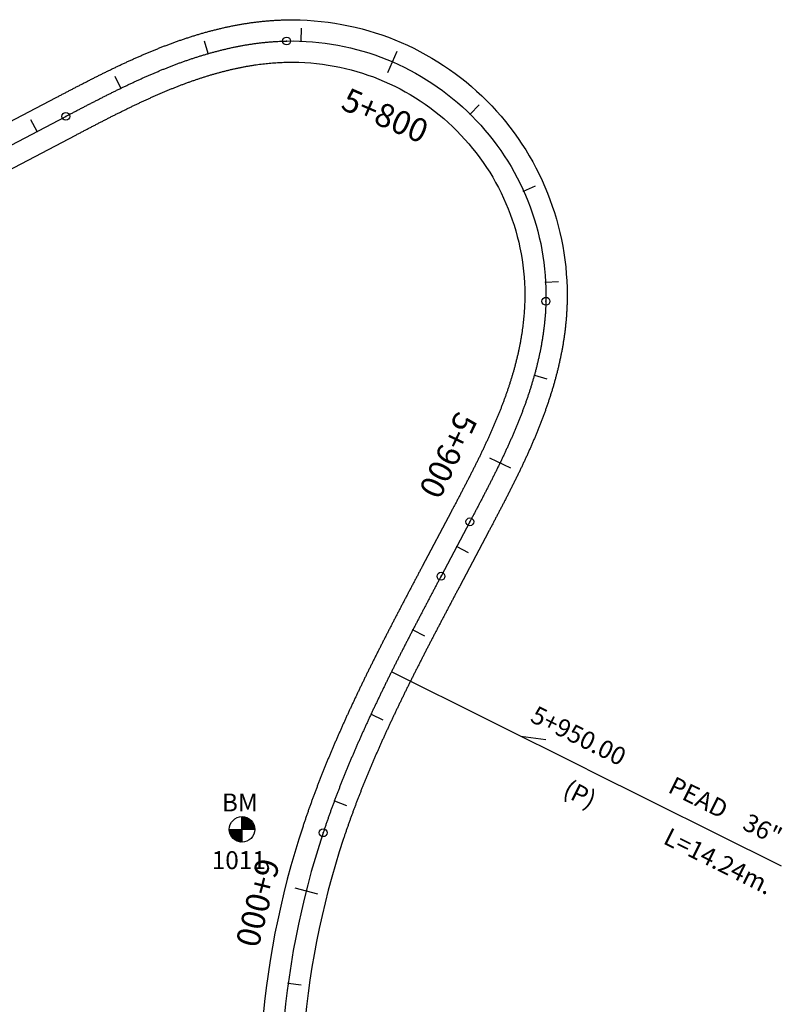
# Model space of a CAD drawing. Units: millimetres. Extents: x 752850 to 810631, y 8118200 to 8156837.
# Drawn here: x 758036 to 758198, y 8155612 to 8155821 of the extents above; entities that cross this region are included whole.
import ezdxf
from ezdxf.enums import TextEntityAlignment as Align

# ---------------------------------------------------------------- set-up
doc = ezdxf.new("R2010")
doc.units = ezdxf.units.MM
doc.header["$MEASUREMENT"] = 0
for name, color, linetype in [('1a-Alcantarillas plantas', 2, 'Continuous'), ('1a-BM', 7, 'Continuous'), ('1a-Eje Final', 240, 'Continuous'), ('1a-Estacado', 7, 'Continuous'), ('1a-Progresiva-Estacado', 2, 'Continuous'), ('1a_Borde de via', 231, 'Continuous')]:
    doc.layers.add(name, color=color, linetype=linetype)
doc.styles.add('romans', font='romans.shx', dxfattribs={"height": 2})
doc.styles.add('SIMPLEX', font='simplex.shx')
doc.styles.get("Standard").update_dxf_attribs({"font": 'ARIAL.TTF'})

# ---------------------------------------------------------------- blocks, each defined once
blk = doc.blocks.new('EJE TOTAL_DEPURADO$0$cir')
at = {"color": 0, "linetype": 'ByBlock'}
blk.add_circle((0, 0), 0.00417, dxfattribs=at)
blk.add_point((0, 0), dxfattribs=at)
blk = doc.blocks.new('EJE TOTAL_DEPURADO$0$MINORTIC')
at = {"color": 0, "linetype": 'ByBlock'}
blk.add_lwpolyline([(0, 0), (0, 0.000692)], dxfattribs=at)
blk.add_point((0, 0), dxfattribs=at)
blk = doc.blocks.new('EJE TOTAL_DEPURADO$0$MAJORTIC')
at = {"color": 0, "linetype": 'ByBlock'}
blk.add_lwpolyline([(0, -0.000692), (0, 0.000692)], dxfattribs=at)
blk.add_point((0, 0), dxfattribs=at)

msp = doc.modelspace()

# ---------------------------------------------------------------- hatches: boundary and pattern name
at = {"layer": '1a-BM'}
h = msp.add_hatch(dxfattribs=at)
h.set_pattern_fill('ANSI31', color=242, scale=0.9, angle=-179.7226215, style=0)
h.set_pattern_definition([(225.277379, (758965.93997, 8156552.55642), (0.079933692, -0.07916347), [])])
h.paths.add_polyline_path([(758083.48307, 8155645.98003), (758083.47, 8155648.68), (758080.77003, 8155648.66693, 0.414213562)])
h.paths.add_polyline_path([(758083.45693, 8155651.37997), (758083.47, 8155648.68), (758086.16997, 8155648.69307, 0.414213562)])

# ---------------------------------------------------------------- linework, layer by layer
at = {"layer": '1a-Alcantarillas plantas', "color": 2}
for p, q in [((758156.65265, 8155661.4948), (758115.20943, 8155682.14082)), ((758148.00937, 8155667.67775), (758142.69177, 8155668.42841)), ((758156.65265, 8155661.4948), (758197.94774, 8155640.92259))]:
    msp.add_line(p, q, dxfattribs=at)
at = {"layer": '1a-BM', "color": 242}
for p, q in [((758083.48307, 8155645.98003), (758083.45693, 8155651.37997)), ((758080.77003, 8155648.66693), (758086.16997, 8155648.69307))]:
    msp.add_line(p, q, dxfattribs=at)
msp.add_circle((758083.47, 8155648.68), 2.7, dxfattribs=at)
at = {"layer": '1a-Eje Final'}
msp.add_lwpolyline([(757787.02573, 8155664.23283), (758046.06023, 8155800.05734, -0.000017189), (758046.72116, 8155800.40387, -0.000068755), (758047.38216, 8155800.75027, -0.000120322), (758048.04331, 8155801.09639, -0.000171888), (758048.70467, 8155801.4421, -0.000223454), (758049.36632, 8155801.78727, -0.000275021), (758050.02832, 8155802.13175, -0.000326587), (758050.69075, 8155802.47542, -0.000378154), (758051.35368, 8155802.81812, -0.00042972), (758052.01716, 8155803.15974, -0.000481286), (758052.68129, 8155803.50012, -0.000532853), (758053.34611, 8155803.83913, -0.000584419), (758054.0117, 8155804.17663, -0.000635986), (758054.67812, 8155804.51248, -0.000687552), (758055.34544, 8155804.84655, -0.000739118), (758056.01372, 8155805.17869, -0.000790685), (758056.68303, 8155805.50875, -0.000842251), (758057.35342, 8155805.83661, -0.000893818), (758058.02496, 8155806.16211, -0.000945384), (758058.6977, 8155806.48512, -0.00099695), (758059.37171, 8155806.80549, -0.001048517), (758060.04703, 8155807.12308, -0.001100083), (758060.72371, 8155807.43773, -0.00115165), (758061.40182, 8155807.74932, -0.001203216), (758062.0814, 8155808.05768, -0.001254783), (758062.7625, 8155808.36267, -0.001306349), (758063.44516, 8155808.66415, -0.001357915), (758064.12943, 8155808.96197, -0.001409482), (758064.81534, 8155809.25597, -0.001461048), (758065.50295, 8155809.546, -0.001512615), (758066.19227, 8155809.83191, -0.001564182), (758066.88335, 8155810.11355, -0.001615748), (758067.57622, 8155810.39077, -0.001667314), (758068.2709, 8155810.66341, -0.001718882), (758068.96742, 8155810.93131, -0.001770447), (758069.66581, 8155811.19433, -0.001822014), (758070.36607, 8155811.45229, -0.001873581), (758071.06823, 8155811.70505, -0.001925147), (758071.7723, 8155811.95244, -0.001976714), (758072.47828, 8155812.1943, -0.00202828), (758073.18619, 8155812.43048, -0.002079847), (758073.89602, 8155812.66081, -0.002131414), (758074.60778, 8155812.88513, -0.00218298), (758075.32145, 8155813.10327, -0.002234547), (758076.03703, 8155813.31507, -0.002286113), (758076.7545, 8155813.52037, -0.00233768), (758077.47384, 8155813.71901, -0.002389247), (758078.19504, 8155813.91081, -0.002440813), (758078.91806, 8155814.09561, -0.00249238), (758079.64288, 8155814.27324, -0.002543947), (758080.36946, 8155814.44353, -0.002595514), (758081.09775, 8155814.60633, -0.00264708), (758081.82771, 8155814.76145, -0.002698647), (758082.5593, 8155814.90874, -0.002750214), (758083.29245, 8155815.04802, -0.002801782), (758084.02711, 8155815.17912, -0.002853347), (758084.76321, 8155815.30189, -0.002904914), (758085.50067, 8155815.41614, -0.002956481), (758086.23943, 8155815.52171, -0.003008048), (758086.9794, 8155815.61844, -0.003059615), (758087.72049, 8155815.70615, -0.003111181), (758088.46261, 8155815.78469, -0.003162749), (758089.20566, 8155815.85389, -0.003214315), (758089.94953, 8155815.91357, -0.003265883), (758090.69412, 8155815.96359, -0.00331745), (758091.4393, 8155816.00377, -0.003369015), (758092.18495, 8155816.03396, -0.003420583), (758092.93095, 8155816.05399, -0.42697084), (758147.99469, 8155760.80208, -0.003437772), (758147.97211, 8155760.05616, -0.003386205), (758147.93938, 8155759.31061, -0.003334638), (758147.89665, 8155758.56557, -0.003283071), (758147.8441, 8155757.82116, -0.003231504), (758147.78187, 8155757.0775, -0.003179938), (758147.71015, 8155756.33469, -0.003128371), (758147.62908, 8155755.59284, -0.003076804), (758147.53883, 8155754.85205, -0.003025237), (758147.43958, 8155754.11242, -0.00297367), (758147.33149, 8155753.37403, -0.002922103), (758147.21472, 8155752.63695, -0.002870536), (758147.08945, 8155751.90128, -0.00281897), (758146.95584, 8155751.16707, -0.002767403), (758146.81406, 8155750.4344, -0.002715836), (758146.66428, 8155749.70332, -0.002664269), (758146.50666, 8155748.97389, -0.002612703), (758146.34139, 8155748.24615, -0.002561136), (758146.16861, 8155747.52017, -0.002509569), (758145.98851, 8155746.79596, -0.002458002), (758145.80124, 8155746.07357, -0.002406436), (758145.60699, 8155745.35303, -0.002354869), (758145.4059, 8155744.63437, -0.002303302), (758145.19815, 8155743.9176, -0.002251736), (758144.98391, 8155743.20275, -0.002200169), (758144.76333, 8155742.48983, -0.002148602), (758144.53658, 8155741.77884, -0.002097036), (758144.30384, 8155741.0698, -0.002045469), (758144.06524, 8155740.3627, -0.001993903), (758143.82097, 8155739.65755, -0.001942336), (758143.57118, 8155738.95433, -0.00189077), (758143.31603, 8155738.25303, -0.001839203), (758143.05568, 8155737.55365, -0.001787636), (758142.79029, 8155736.85617, -0.00173607), (758142.52001, 8155736.16057, -0.001684503), (758142.245, 8155735.46682, -0.001632937), (758141.96542, 8155734.7749, -0.00158137), (758141.68142, 8155734.08479, -0.001529804), (758141.39316, 8155733.39644, -0.001478237), (758141.10078, 8155732.70983, -0.001426671), (758140.80445, 8155732.02492, -0.001375104), (758140.5043, 8155731.34167, -0.001323538), (758140.2005, 8155730.66005, -0.001271971), (758139.89318, 8155729.97999, -0.001220405), (758139.5825, 8155729.30147, -0.001168839), (758139.2686, 8155728.62443, -0.001117272), (758138.95164, 8155727.94882, -0.001065706), (758138.63175, 8155727.27459, -0.001014139), (758138.30908, 8155726.60168, -0.000962573), (758137.98378, 8155725.93004, -0.000911006), (758137.65599, 8155725.25962, -0.00085944), (758137.32585, 8155724.59035, -0.000807873), (758136.9935, 8155723.92217, -0.000756307), (758136.65909, 8155723.25503, -0.000704741), (758136.32275, 8155722.58885, -0.000653174), (758135.98462, 8155721.92358, -0.000601608), (758135.64485, 8155721.25914, -0.000550041), (758135.30358, 8155720.59548, -0.000498475), (758134.96093, 8155719.93252, -0.000446909), (758134.61706, 8155719.2702, -0.000395342), (758134.27209, 8155718.60845, -0.000343776), (758133.92617, 8155717.9472, -0.000292209), (758133.57942, 8155717.28638, -0.000240643), (758133.232, 8155716.62591, -0.000189077), (758132.88404, 8155715.96573, -0.00013751), (758132.53566, 8155715.30577, -0.000085944), (758132.18701, 8155714.64595, -0.000034378), (758131.83823, 8155713.9862), (758125.72303, 8155702.41986, 0.00000434), (758125.37248, 8155701.75682, 0.000017361), (758125.02197, 8155701.09376, 0.000030382), (758124.67153, 8155700.43067, 0.000043403), (758124.3212, 8155699.76753, 0.000056424), (758123.971, 8155699.10431, 0.000069444), (758123.62097, 8155698.441, 0.000082466), (758123.27115, 8155697.77758, 0.000095486), (758122.92157, 8155697.11403, 0.000108507), (758122.57227, 8155696.45033, 0.000121528), (758122.22328, 8155695.78648, 0.000134549), (758121.87464, 8155695.12244, 0.000147569), (758121.52637, 8155694.4582, 0.00016059), (758121.17853, 8155693.79374, 0.000173611), (758120.83113, 8155693.12905, 0.000186632), (758120.48421, 8155692.46411, 0.000199653), (758120.13782, 8155691.79889, 0.000212674), (758119.79198, 8155691.13339, 0.000225695), (758119.44673, 8155690.46758, 0.000238715), (758119.10211, 8155689.80145, 0.000251736), (758118.75814, 8155689.13497, 0.000264757), (758118.41487, 8155688.46814, 0.000277778), (758118.07233, 8155687.80094, 0.000290799), (758117.73055, 8155687.13334, 0.000303819), (758117.38957, 8155686.46533, 0.00031684), (758117.04943, 8155685.7969, 0.000329861), (758116.71016, 8155685.12802, 0.000342882), (758116.37179, 8155684.45869, 0.000355903), (758116.03437, 8155683.78888, 0.000368924), (758115.69792, 8155683.11857, 0.000381944), (758115.36249, 8155682.44777, 0.000394965), (758115.0281, 8155681.77643, 0.000407986), (758114.6948, 8155681.10456, 0.000421007), (758114.36262, 8155680.43214, 0.000434028), (758114.03159, 8155679.75914, 0.000447048), (758113.70176, 8155679.08556, 0.000460069), (758113.37316, 8155678.41138, 0.00047309), (758113.04582, 8155677.73659, 0.000486111), (758112.71978, 8155677.06116, 0.000499132), (758112.39508, 8155676.38509, 0.000512153), (758112.07175, 8155675.70837, 0.000525174), (758111.74984, 8155675.03097, 0.000538194), (758111.42937, 8155674.35288, 0.000551215), (758111.11038, 8155673.6741, 0.000564236), (758110.79292, 8155672.9946, 0.000577257), (758110.47701, 8155672.31438, 0.000590278), (758110.1627, 8155671.63342, 0.000603299), (758109.85002, 8155670.9517, 0.000616319), (758109.53901, 8155670.26923, 0.00062934), (758109.22971, 8155669.58598, 0.000642361), (758108.92215, 8155668.90194, 0.000655382), (758108.61638, 8155668.2171, 0.000668403), (758108.31243, 8155667.53145, 0.000681424), (758108.01033, 8155666.84499, 0.000694444), (758107.71013, 8155666.15769, 0.000707466), (758107.41186, 8155665.46955, 0.000720486), (758107.11557, 8155664.78056, 0.000733507), (758106.82129, 8155664.0907, 0.000746528), (758106.52905, 8155663.39998, 0.000759549), (758106.23891, 8155662.70838, 0.00077257), (758105.95089, 8155662.01588, 0.00078559), (758105.66504, 8155661.3225, 0.000798611), (758105.38139, 8155660.6282, 0.000811632), (758105.09998, 8155659.933, 0.000824653), (758104.82086, 8155659.23687, 0.000837674), (758104.54406, 8155658.53982, 0.000850695), (758104.26962, 8155657.84184, 0.000863716), (758103.99758, 8155657.14291, 0.000876736), (758103.72798, 8155656.44304, 0.000889757), (758103.46086, 8155655.74223, 0.000902778), (758103.19627, 8155655.04045, 0.000915799), (758102.93423, 8155654.33772, 0.00092882), (758102.67479, 8155653.63402, 0.000941841), (758102.418, 8155652.92935, 0.000954861), (758102.16388, 8155652.22371, 0.000967883), (758101.91249, 8155651.5171, 0.000980903), (758101.66386, 8155650.80951, 0.000993924), (758101.41803, 8155650.10094, 0.001006945), (758101.17505, 8155649.3914, 0.001019966), (758100.93494, 8155648.68087, 0.001032986), (758100.69777, 8155647.96936, 0.128095511), (758094.81488, 8155557.42039, 0.001037327)], format="xyb", dxfattribs=at)
at = {"layer": '1a_Borde de via'}
for points in [[(757784.93597, 8155668.21817), (758043.97051, 8155804.0427, -0.000017189), (758044.63171, 8155804.38937, -0.000068755), (758045.29395, 8155804.73641, -0.000120322), (758045.95716, 8155805.08361, -0.000171888), (758046.6214, 8155805.43083, -0.000223454), (758047.28675, 8155805.77793, -0.000275021), (758047.95328, 8155806.12477, -0.000326587), (758048.62106, 8155806.47121, -0.000378154), (758049.29017, 8155806.81712, -0.00042972), (758049.96067, 8155807.16234, -0.000481286), (758050.63264, 8155807.50675, -0.000532853), (758051.30615, 8155807.85018, -0.000584419), (758051.98126, 8155808.19251, -0.000635986), (758052.65804, 8155808.53359, -0.000687552), (758053.33656, 8155808.87326, -0.000739118), (758054.0169, 8155809.21139, -0.000790685), (758054.69911, 8155809.54782, -0.000842251), (758055.38326, 8155809.8824, -0.000893818), (758056.06942, 8155810.21499, -0.000945384), (758056.75764, 8155810.54543, -0.00099695), (758057.44799, 8155810.87357, -0.001048517), (758058.14053, 8155811.19926, -0.001100083), (758058.83531, 8155811.52233, -0.00115165), (758059.53239, 8155811.84263, -0.001203216), (758060.23184, 8155812.16001, -0.001254783), (758060.93369, 8155812.4743, -0.001306349), (758061.638, 8155812.78534, -0.001357915), (758062.34482, 8155813.09297, -0.001409482), (758063.0542, 8155813.39702, -0.001461048), (758063.76618, 8155813.69734, -0.001512615), (758064.48079, 8155813.99374, -0.001564182), (758065.19809, 8155814.28607, -0.001615748), (758065.9181, 8155814.57415, -0.001667314), (758066.64087, 8155814.85781, -0.001718882), (758067.36641, 8155815.13688, -0.001770447), (758068.09476, 8155815.41117, -0.001822014), (758068.82594, 8155815.68053, -0.001873581), (758069.55998, 8155815.94476, -0.001925147), (758070.29689, 8155816.20369, -0.001976714), (758071.03668, 8155816.45714, -0.00202828), (758071.77936, 8155816.70492, -0.002079847), (758072.52495, 8155816.94685, -0.002131414), (758073.27345, 8155817.18275, -0.00218298), (758074.02484, 8155817.41242, -0.002234547), (758074.77914, 8155817.63569, -0.002286113), (758075.53632, 8155817.85235, -0.00233768), (758076.29637, 8155818.06223, -0.002389247), (758077.05928, 8155818.26512, -0.002440813), (758077.82502, 8155818.46084, -0.00249238), (758078.59356, 8155818.64919, -0.002543947), (758079.36487, 8155818.82997, -0.002595514), (758080.1389, 8155819.00299, -0.00264708), (758080.91563, 8155819.16805, -0.002698647), (758081.69498, 8155819.32495, -0.002750214), (758082.47692, 8155819.4735, -0.002801782), (758083.26138, 8155819.6135, -0.002853347), (758084.04829, 8155819.74473, -0.002904914), (758084.83758, 8155819.86701, -0.002956481), (758085.62917, 8155819.98014, -0.003008048), (758086.42298, 8155820.08391, -0.003059615), (758087.21892, 8155820.17811, -0.003111181), (758088.01688, 8155820.26256, -0.003162749), (758088.81677, 8155820.33705, -0.003214315), (758089.61847, 8155820.40138, -0.003265883), (758090.42186, 8155820.45534, -0.00331745), (758091.22682, 8155820.49875, -0.003369015), (758092.03322, 8155820.5314, -0.003420583), (758092.84092, 8155820.55309, -0.42697084), (758152.49346, 8155760.69685, -0.003437772), (758152.469, 8155759.88908, -0.003386205), (758152.43361, 8155759.0828, -0.003334638), (758152.38745, 8155758.27799, -0.003283071), (758152.33075, 8155757.47479, -0.003231504), (758152.26369, 8155756.67331, -0.003179938), (758152.18647, 8155755.87368, -0.003128371), (758152.0993, 8155755.07601, -0.003076804), (758152.00238, 8155754.28041, -0.003025237), (758151.8959, 8155753.48695, -0.00297367), (758151.78008, 8155752.69575, -0.002922103), (758151.6551, 8155751.90688, -0.002870536), (758151.52118, 8155751.12042, -0.00281897), (758151.37851, 8155750.33645, -0.002767403), (758151.2273, 8155749.55502, -0.002715836), (758151.06774, 8155748.7762, -0.002664269), (758150.90003, 8155748.00005, -0.002612703), (758150.72437, 8155747.22661, -0.002561136), (758150.54095, 8155746.45592, -0.002509569), (758150.34999, 8155745.68803, -0.002458002), (758150.15166, 8155744.92296, -0.002406436), (758149.94616, 8155744.16075, -0.002354869), (758149.7337, 8155743.40142, -0.002303302), (758149.51445, 8155742.64498, -0.002251736), (758149.28861, 8155741.89145, -0.002200169), (758149.05637, 8155741.14084, -0.002148602), (758148.81793, 8155740.39316, -0.002097036), (758148.57345, 8155739.6484, -0.002045469), (758148.32314, 8155738.90656, -0.001993903), (758148.06717, 8155738.16764, -0.001942336), (758147.80573, 8155737.43162, -0.00189077), (758147.53899, 8155736.69849, -0.001839203), (758147.26714, 8155735.96823, -0.001787636), (758146.99036, 8155735.24082, -0.00173607), (758146.70882, 8155734.51623, -0.001684503), (758146.4227, 8155733.79444, -0.001632937), (758146.13216, 8155733.07541, -0.00158137), (758145.83739, 8155732.35912, -0.001529804), (758145.53855, 8155731.64552, -0.001478237), (758145.23581, 8155730.93457, -0.001426671), (758144.92934, 8155730.22623, -0.001375104), (758144.6193, 8155729.52047, -0.001323538), (758144.30586, 8155728.81722, -0.001271971), (758143.98917, 8155728.11644, -0.001220405), (758143.66941, 8155727.41809, -0.001168839), (758143.34673, 8155726.7221, -0.001117272), (758143.02129, 8155726.02842, -0.001065706), (758142.69325, 8155725.337, -0.001014139), (758142.36276, 8155724.64777, -0.000962573), (758142.02997, 8155723.96068, -0.000911006), (758141.69504, 8155723.27567, -0.00085944), (758141.35812, 8155722.59266, -0.000807873), (758141.01937, 8155721.9116, -0.000756307), (758140.67892, 8155721.23242, -0.000704741), (758140.33694, 8155720.55506, -0.000653174), (758139.99355, 8155719.87945, -0.000601608), (758139.64892, 8155719.20551, -0.000550041), (758139.30319, 8155718.53318, -0.000498475), (758138.9565, 8155717.86239, -0.000446909), (758138.60899, 8155717.19307, -0.000395342), (758138.2608, 8155716.52514, -0.000343776), (758137.91208, 8155715.85855, -0.000292209), (758137.56297, 8155715.1932, -0.000240643), (758137.2136, 8155714.52904, -0.000189077), (758136.86412, 8155713.86599, -0.00013751), (758136.51466, 8155713.20397, -0.000085944), (758136.16536, 8155712.54292, -0.000034378), (758135.81636, 8155711.88276), (758129.70123, 8155700.31656, 0.00000434), (758129.35073, 8155699.65359, 0.000017361), (758129.00038, 8155698.99084, 0.000030382), (758128.65021, 8155698.32827, 0.000043403), (758128.30026, 8155697.66585, 0.000056424), (758127.95055, 8155697.00356, 0.000069444), (758127.60113, 8155696.34139, 0.000082466), (758127.25202, 8155695.67932, 0.000095486), (758126.90326, 8155695.01732, 0.000108507), (758126.55489, 8155694.35539, 0.000121528), (758126.20693, 8155693.69351, 0.000134549), (758125.85943, 8155693.03165, 0.000147569), (758125.51242, 8155692.3698, 0.00016059), (758125.16593, 8155691.70794, 0.000173611), (758124.82, 8155691.04605, 0.000186632), (758124.47466, 8155690.38412, 0.000199653), (758124.12994, 8155689.72212, 0.000212674), (758123.78589, 8155689.06005, 0.000225695), (758123.44252, 8155688.39788, 0.000238715), (758123.09989, 8155687.7356, 0.000251736), (758122.75802, 8155687.07319, 0.000264757), (758122.41695, 8155686.41063, 0.000277778), (758122.07671, 8155685.74791, 0.000290799), (758121.73733, 8155685.085, 0.000303819), (758121.39886, 8155684.4219, 0.00031684), (758121.06132, 8155683.75858, 0.000329861), (758120.72475, 8155683.09504, 0.000342882), (758120.38919, 8155682.43125, 0.000355903), (758120.05466, 8155681.76719, 0.000368924), (758119.72121, 8155681.10286, 0.000381944), (758119.38887, 8155680.43824, 0.000394965), (758119.05767, 8155679.7733, 0.000407986), (758118.72765, 8155679.10805, 0.000421007), (758118.39885, 8155678.44245, 0.000434028), (758118.07129, 8155677.7765, 0.000447048), (758117.74501, 8155677.11018, 0.000460069), (758117.42005, 8155676.44348, 0.00047309), (758117.09645, 8155675.77638, 0.000486111), (758116.77423, 8155675.10887, 0.000499132), (758116.45344, 8155674.44094, 0.000512153), (758116.1341, 8155673.77256, 0.000525174), (758115.81626, 8155673.10374, 0.000538194), (758115.49994, 8155672.43445, 0.000551215), (758115.1852, 8155671.76468, 0.000564236), (758114.87205, 8155671.09442, 0.000577257), (758114.56053, 8155670.42365, 0.000590278), (758114.25069, 8155669.75238, 0.000603299), (758113.94256, 8155669.08057, 0.000616319), (758113.63617, 8155668.40822, 0.00062934), (758113.33155, 8155667.73533, 0.000642361), (758113.02875, 8155667.06187, 0.000655382), (758112.7278, 8155666.38784, 0.000668403), (758112.42874, 8155665.71323, 0.000681424), (758112.1316, 8155665.03802, 0.000694444), (758111.83642, 8155664.36222, 0.000707466), (758111.54323, 8155663.6858, 0.000720486), (758111.25208, 8155663.00875, 0.000733507), (758110.96299, 8155662.33108, 0.000746528), (758110.67601, 8155661.65277, 0.000759549), (758110.39117, 8155660.97381, 0.00077257), (758110.10851, 8155660.29419, 0.00078559), (758109.82806, 8155659.61391, 0.000798611), (758109.54986, 8155658.93296, 0.000811632), (758109.27395, 8155658.25134, 0.000824653), (758109.00037, 8155657.56903, 0.000837674), (758108.72914, 8155656.88602, 0.000850695), (758108.46032, 8155656.20233, 0.000863716), (758108.19394, 8155655.51793, 0.000876736), (758107.93003, 8155654.83282, 0.000889757), (758107.66863, 8155654.147, 0.000902778), (758107.40978, 8155653.46047, 0.000915799), (758107.15351, 8155652.77322, 0.00092882), (758106.89987, 8155652.08524, 0.000941841), (758106.6489, 8155651.39654, 0.000954861), (758106.40062, 8155650.70711, 0.000967883), (758106.15508, 8155650.01695, 0.000980903), (758105.91231, 8155649.32606, 0.000993924), (758105.67236, 8155648.63443, 0.001006945), (758105.43526, 8155647.94206, 0.001019966), (758105.20105, 8155647.24897, 0.001032986), (758104.96977, 8155646.55513, 0.128095511), (758099.23396, 8155558.26993, 0.001037327)], [(757789.11548, 8155660.2475), (758048.14994, 8155796.07198, -0.000017189), (758048.8106, 8155796.41837, -0.000068755), (758049.47038, 8155796.76412, -0.000120322), (758050.12947, 8155797.10916, -0.000171888), (758050.78795, 8155797.45337, -0.000223454), (758051.44589, 8155797.79661, -0.000275021), (758052.10337, 8155798.13873, -0.000326587), (758052.76044, 8155798.47962, -0.000378154), (758053.41718, 8155798.81913, -0.00042972), (758054.07365, 8155799.15713, -0.000481286), (758054.72993, 8155799.49349, -0.000532853), (758055.38607, 8155799.82808, -0.000584419), (758056.04214, 8155800.16075, -0.000635986), (758056.6982, 8155800.49138, -0.000687552), (758057.35432, 8155800.81984, -0.000739118), (758058.01055, 8155801.14598, -0.000790685), (758058.66695, 8155801.46969, -0.000842251), (758059.32359, 8155801.79081, -0.000893818), (758059.98051, 8155802.10923, -0.000945384), (758060.63777, 8155802.42481, -0.00099695), (758061.29543, 8155802.73741, -0.001048517), (758061.95353, 8155803.04689, -0.001100083), (758062.61212, 8155803.35314, -0.00115165), (758063.27125, 8155803.656, -0.001203216), (758063.93097, 8155803.95535, -0.001254783), (758064.59131, 8155804.25105, -0.001306349), (758065.25232, 8155804.54297, -0.001357915), (758065.91403, 8155804.83096, -0.001409482), (758066.57649, 8155805.11491, -0.001461048), (758067.23972, 8155805.39466, -0.001512615), (758067.90375, 8155805.67008, -0.001564182), (758068.56861, 8155805.94104, -0.001615748), (758069.23434, 8155806.20739, -0.001667314), (758069.90094, 8155806.46901, -0.001718882), (758070.56844, 8155806.72575, -0.001770447), (758071.23685, 8155806.97748, -0.001822014), (758071.9062, 8155807.22405, -0.001873581), (758072.57648, 8155807.46533, -0.001925147), (758073.24771, 8155807.70118, -0.001976714), (758073.91989, 8155807.93146, -0.00202828), (758074.59302, 8155808.15604, -0.002079847), (758075.26709, 8155808.37476, -0.002131414), (758075.94211, 8155808.5875, -0.00218298), (758076.61806, 8155808.79411, -0.002234547), (758077.29492, 8155808.99446, -0.002286113), (758077.97268, 8155809.1884, -0.00233768), (758078.65132, 8155809.37579, -0.002389247), (758079.3308, 8155809.55649, -0.002440813), (758080.01111, 8155809.73037, -0.00249238), (758080.6922, 8155809.89729, -0.002543947), (758081.37404, 8155810.0571, -0.002595514), (758082.05659, 8155810.20967, -0.00264708), (758082.7398, 8155810.35486, -0.002698647), (758083.42361, 8155810.49252, -0.002750214), (758084.10798, 8155810.62253, -0.002801782), (758084.79284, 8155810.74475, -0.002853347), (758085.47813, 8155810.85904, -0.002904914), (758086.16377, 8155810.96526, -0.002956481), (758086.84969, 8155811.06328, -0.003008048), (758087.53582, 8155811.15297, -0.003059615), (758088.22207, 8155811.23419, -0.003111181), (758088.90834, 8155811.30682, -0.003162749), (758089.59455, 8155811.37072, -0.003214315), (758090.2806, 8155811.42577, -0.003265883), (758090.96638, 8155811.47183, -0.00331745), (758091.65178, 8155811.50879, -0.003369015), (758092.33668, 8155811.53652, -0.003420583), (758093.02098, 8155811.55489, -0.42697084), (758143.49592, 8155760.9073, -0.003437772), (758143.47521, 8155760.22323, -0.003386205), (758143.44515, 8155759.53842, -0.003334638), (758143.40585, 8155758.85316, -0.003283071), (758143.35745, 8155758.16754, -0.003231504), (758143.30006, 8155757.48168, -0.003179938), (758143.23382, 8155756.79569, -0.003128371), (758143.15885, 8155756.10967, -0.003076804), (758143.07529, 8155755.4237, -0.003025237), (758142.98326, 8155754.73789, -0.00297367), (758142.8829, 8155754.0523, -0.002922103), (758142.77434, 8155753.36702, -0.002870536), (758142.65771, 8155752.68213, -0.00281897), (758142.53316, 8155751.99769, -0.002767403), (758142.40082, 8155751.31377, -0.002715836), (758142.26082, 8155750.63043, -0.002664269), (758142.1133, 8155749.94773, -0.002612703), (758141.9584, 8155749.2657, -0.002561136), (758141.79627, 8155748.58441, -0.002509569), (758141.62703, 8155747.90389, -0.002458002), (758141.45083, 8155747.22418, -0.002406436), (758141.26781, 8155746.54531, -0.002354869), (758141.0781, 8155745.86732, -0.002303302), (758140.88185, 8155745.19023, -0.002251736), (758140.6792, 8155744.51405, -0.002200169), (758140.47028, 8155743.83881, -0.002148602), (758140.25524, 8155743.16453, -0.002097036), (758140.03422, 8155742.4912, -0.002045469), (758139.80735, 8155741.81884, -0.001993903), (758139.57478, 8155741.14745, -0.001942336), (758139.33664, 8155740.47703, -0.00189077), (758139.09307, 8155739.80757, -0.001839203), (758138.84422, 8155739.13908, -0.001787636), (758138.59021, 8155738.47152, -0.00173607), (758138.33119, 8155737.8049, -0.001684503), (758138.0673, 8155737.1392, -0.001632937), (758137.79868, 8155736.47439, -0.00158137), (758137.52545, 8155735.81045, -0.001529804), (758137.24777, 8155735.14736, -0.001478237), (758136.96576, 8155734.48509, -0.001426671), (758136.67956, 8155733.82361, -0.001375104), (758136.3893, 8155733.16288, -0.001323538), (758136.09513, 8155732.50287, -0.001271971), (758135.79718, 8155731.84354, -0.001220405), (758135.49558, 8155731.18485, -0.001168839), (758135.19047, 8155730.52676, -0.001117272), (758134.88199, 8155729.86921, -0.001065706), (758134.57025, 8155729.21217, -0.001014139), (758134.25541, 8155728.55559, -0.000962573), (758133.9376, 8155727.8994, -0.000911006), (758133.61694, 8155727.24357, -0.00085944), (758133.29357, 8155726.58804, -0.000807873), (758132.96763, 8155725.93274, -0.000756307), (758132.63925, 8155725.27763, -0.000704741), (758132.30856, 8155724.62264, -0.000653174), (758131.97569, 8155723.9677, -0.000601608), (758131.64078, 8155723.31277, -0.000550041), (758131.30396, 8155722.65778, -0.000498475), (758130.96537, 8155722.00266, -0.000446909), (758130.62513, 8155721.34734, -0.000395342), (758130.28338, 8155720.69176, -0.000343776), (758129.94025, 8155720.03586, -0.000292209), (758129.59588, 8155719.37955, -0.000240643), (758129.2504, 8155718.72278, -0.000189077), (758128.90395, 8155718.06548, -0.00013751), (758128.55666, 8155717.40757, -0.000085944), (758128.20866, 8155716.74898, -0.000034378), (758127.8601, 8155716.08964), (758121.74482, 8155704.52316, 0.00000434), (758121.39424, 8155703.86005, 0.000017361), (758121.04357, 8155703.19669, 0.000030382), (758120.69285, 8155702.53308, 0.000043403), (758120.34213, 8155701.86921, 0.000056424), (758119.99144, 8155701.20505, 0.000069444), (758119.64081, 8155700.5406, 0.000082466), (758119.29028, 8155699.87583, 0.000095486), (758118.93989, 8155699.21073, 0.000108507), (758118.58966, 8155698.54528, 0.000121528), (758118.23963, 8155697.87945, 0.000134549), (758117.88984, 8155697.21323, 0.000147569), (758117.54033, 8155696.5466, 0.00016059), (758117.19112, 8155695.87955, 0.000173611), (758116.84226, 8155695.21206, 0.000186632), (758116.49377, 8155694.5441, 0.000199653), (758116.1457, 8155693.87566, 0.000212674), (758115.79808, 8155693.20673, 0.000225695), (758115.45094, 8155692.53728, 0.000238715), (758115.10432, 8155691.86729, 0.000251736), (758114.75826, 8155691.19676, 0.000264757), (758114.41279, 8155690.52565, 0.000277778), (758114.06794, 8155689.85396, 0.000290799), (758113.72376, 8155689.18167, 0.000303819), (758113.38028, 8155688.50876, 0.00031684), (758113.03754, 8155687.83521, 0.000329861), (758112.69556, 8155687.161, 0.000342882), (758112.35439, 8155686.48612, 0.000355903), (758112.01407, 8155685.81056, 0.000368924), (758111.67462, 8155685.13429, 0.000381944), (758111.3361, 8155684.4573, 0.000394965), (758110.99853, 8155683.77957, 0.000407986), (758110.66194, 8155683.10108, 0.000421007), (758110.32639, 8155682.42183, 0.000434028), (758109.9919, 8155681.74179, 0.000447048), (758109.65851, 8155681.06094, 0.000460069), (758109.32626, 8155680.37928, 0.00047309), (758108.99519, 8155679.69679, 0.000486111), (758108.66533, 8155679.01345, 0.000499132), (758108.33672, 8155678.32925, 0.000512153), (758108.0094, 8155677.64417, 0.000525174), (758107.68341, 8155676.9582, 0.000538194), (758107.35879, 8155676.27132, 0.000551215), (758107.03557, 8155675.58352, 0.000564236), (758106.71379, 8155674.89478, 0.000577257), (758106.39349, 8155674.2051, 0.000590278), (758106.07471, 8155673.51446, 0.000603299), (758105.75749, 8155672.82284, 0.000616319), (758105.44186, 8155672.13023, 0.00062934), (758105.12787, 8155671.43663, 0.000642361), (758104.81556, 8155670.74201, 0.000655382), (758104.50496, 8155670.04636, 0.000668403), (758104.19611, 8155669.34968, 0.000681424), (758103.88906, 8155668.65195, 0.000694444), (758103.58384, 8155667.95316, 0.000707466), (758103.28049, 8155667.2533, 0.000720486), (758102.97906, 8155666.55236, 0.000733507), (758102.67958, 8155665.85033, 0.000746528), (758102.3821, 8155665.14719, 0.000759549), (758102.08665, 8155664.44294, 0.00077257), (758101.79327, 8155663.73758, 0.00078559), (758101.50201, 8155663.03108, 0.000798611), (758101.21291, 8155662.32344, 0.000811632), (758100.92601, 8155661.61466, 0.000824653), (758100.64135, 8155660.90472, 0.000837674), (758100.35897, 8155660.19362, 0.000850695), (758100.07891, 8155659.48135, 0.000863716), (758099.80122, 8155658.7679, 0.000876736), (758099.52594, 8155658.05327, 0.000889757), (758099.2531, 8155657.33745, 0.000902778), (758098.98276, 8155656.62043, 0.000915799), (758098.71495, 8155655.90221, 0.00092882), (758098.44971, 8155655.18279, 0.000941841), (758098.1871, 8155654.46216, 0.000954861), (758097.92715, 8155653.74031, 0.000967883), (758097.6699, 8155653.01725, 0.000980903), (758097.4154, 8155652.29297, 0.000993924), (758097.1637, 8155651.56746, 0.001006945), (758096.91483, 8155650.84073, 0.001019966), (758096.66884, 8155650.11277, 0.001032986), (758096.42577, 8155649.38358, 0.128095511), (758090.39579, 8155556.57086, 0.001037327)]]:
    msp.add_lwpolyline(points, format="xyb", dxfattribs=at)

# ---------------------------------------------------------------- block references
at = {"layer": '1a-Estacado', "color": 0, "linetype": 'Continuous'}
for name, p, xscale, yscale, zscale, rotation in [('EJE TOTAL_DEPURADO$0$MINORTIC', (758096.02123, 8155816.02727), 4000, 4000, 4000, 357.8649380938655), ('EJE TOTAL_DEPURADO$0$MINORTIC', (758076.28198, 8155813.38597), 4000, 4000, 4000, 16.05189017113345), ('EJE TOTAL_DEPURADO$0$cir', (758092.93095, 8155816.05399), 200, 200, 200, 1.144405204834254), ('EJE TOTAL_DEPURADO$0$MAJORTIC', (758115.41713, 8155811.64007), 3600, 3600, 3600, 336.6442790112936), ('EJE TOTAL_DEPURADO$0$MINORTIC', (758057.71705, 8155806.01324), 3999.999999999999, 3999.999999999999, 4000, 25.85194066950799), ('EJE TOTAL_DEPURADO$0$cir', (758046.06023, 8155800.05734), 200, 200, 200, 27.67022904383755), ('EJE TOTAL_DEPURADO$0$MINORTIC', (758131.90986, 8155800.5298), 4000, 4000, 4000, 315.4236199376264), ('EJE TOTAL_DEPURADO$0$MINORTIC', (758039.94122, 8155796.84884), 4000, 4000, 4000, 27.67022904383753), ('EJE TOTAL_DEPURADO$0$MINORTIC', (758143.26279, 8155784.20315), 4000, 4000, 4000, 294.2029608723771), ('EJE TOTAL_DEPURADO$0$MINORTIC', (758147.93632, 8155764.87425), 3999.999999999999, 4000, 4000, 272.98230175353), ('EJE TOTAL_DEPURADO$0$cir', (758147.99469, 8155760.80208), 200, 200, 200, 268.6601289656864), ('EJE TOTAL_DEPURADO$0$MINORTIC', (758145.53909, 8155745.10744), 4000, 4000, 4000, 254.452970818111), ('EJE TOTAL_DEPURADO$0$MAJORTIC', (758138.26323, 8155726.50661), 3600.000000000003, 3600.000000000003, 3600, 244.2358380906838), ('EJE TOTAL_DEPURADO$0$cir', (758131.83823, 8155713.9862), 200, 200.0000000000001, 200, 242.1343051616786), ('EJE TOTAL_DEPURADO$0$MINORTIC', (758129.0682, 8155708.74695), 4000, 4000, 4000, 242.1343051585609), ('EJE TOTAL_DEPURADO$0$cir', (758125.72303, 8155702.41986), 200, 200.0000000000001, 200, 242.1343051616786), ('EJE TOTAL_DEPURADO$0$MINORTIC', (758119.74913, 8155691.05083), 3999.999999999999, 3999.999999999999, 4000, 242.571830105915), ('EJE TOTAL_DEPURADO$0$MINORTIC', (758110.85924, 8155673.13688), 3999.999999999995, 3999.999999999995, 4000, 244.9955501653624), ('EJE TOTAL_DEPURADO$0$MINORTIC', (758103.0761, 8155654.71916), 3999.999999999995, 3999.999999999995, 4000, 249.5413360178023), ('EJE TOTAL_DEPURADO$0$cir', (758100.69777, 8155647.96936), 200, 200, 200, 251.6836017075762), ('EJE TOTAL_DEPURADO$0$MAJORTIC', (758097.09987, 8155635.64343), 3599.999999999996, 3599.999999999997, 3600, 255.7716629224686), ('EJE TOTAL_DEPURADO$0$MINORTIC', (758093.27016, 8155616.02401), 4000.000000000004, 4000.000000000003, 4000, 262.137860651804)]:
    msp.add_blockref(name, p, dxfattribs=dict(at, xscale=xscale, yscale=yscale, zscale=zscale, rotation=rotation))

# ---------------------------------------------------------------- texts
at = {"layer": '1a-Alcantarillas plantas', "color": 2}
for s, p in [('5+950.00', (758144.4187, 8155671.67183)), ('(P)', (758151.3389, 8155655.96787)), ('PEAD', (758173.67724, 8155656.67271)), ('36"', (758189.47849, 8155648.83896)), ('L=14.24m.', (758172.66344, 8155645.78085))]:
    msp.add_text(s, height=3.8, rotation=333.5186224, dxfattribs=at).set_placement(p)
at = {"layer": '1a-BM', "style": 'romans'}
msp.add_text('BM', height=3.8, dxfattribs=at).set_placement((758079.19008, 8155652.48934, 417.847))
at = {"layer": '1a-BM', "color": 242, "style": 'romans'}
msp.add_text('1011', height=3.8, dxfattribs=at).set_placement((758077.02884, 8155640.25762))
at = {"layer": '1a-Progresiva-Estacado', "color": 7, "style": 'SIMPLEX'}
for s, rotation, p in [('5+800', 336.644279, (758113.86018, 8155800.24941)), ('5+900', 244.2358381, (758127.26631, 8155728.104)), ('6+000', 255.7716629, (758086.81815, 8155633.1282))]:
    msp.add_text(s, height=5, rotation=rotation, dxfattribs=at).set_placement(p, align=Align.MIDDLE_CENTER)

doc.saveas('drawing.dxf')
